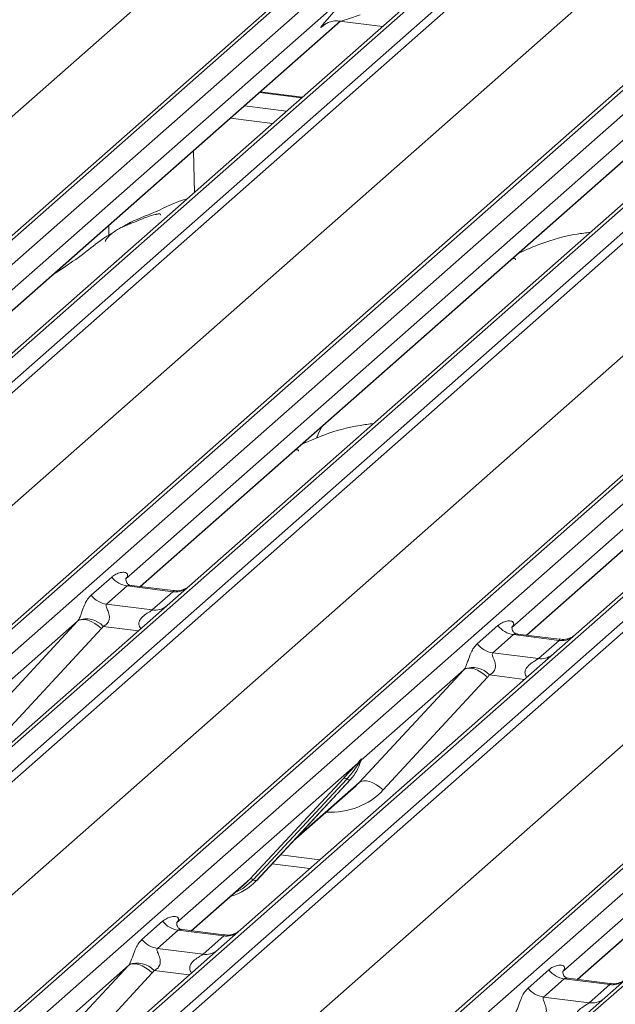
# Model space of a CAD drawing. Units: millimetres. Extents: x 5 to 415, y 5 to 292.
# Drawn here: x 280 to 284, y 129 to 136 of the extents above; entities that cross this region are included whole.
import ezdxf

# ---------------------------------------------------------------- set-up
doc = ezdxf.new("R2010")
doc.units = ezdxf.units.MM

msp = doc.modelspace()

# ---------------------------------------------------------------- linework, layer by layer
at = {"color": 7, "linetype": 'Continuous', "lineweight": 15}
for p, q in [((269.23398, 124.67934936), (286.1219066, 139.57310067)), ((286.17482163, 139.5885254), (269.28689503, 124.69477409)), ((269.46282859, 124.67260854), (286.35075518, 139.56635985)), ((286.95952486, 139.46757069), (270.07159826, 124.57381938)), ((287.01243989, 139.48299541), (270.12451329, 124.5892441)), ((270.30044685, 124.56707856), (287.18837344, 139.46082987)), ((287.24128847, 139.43207181), (270.35336187, 124.5383205)), ((268.00144811, 124.44569173), (284.85835348, 139.3120849)), ((272.00280647, 124.33051002), (288.89073307, 139.22426133)), ((288.94364809, 139.23968605), (272.0557215, 124.34593474)), ((272.23165506, 124.3237692), (289.11958165, 139.21752051)), ((289.72835133, 139.11873135), (272.84042473, 124.22498004)), ((289.78126635, 139.13415607), (272.89333976, 124.24040476)), ((273.06927331, 124.21823921), (289.95719991, 139.11199052)), ((290.01011494, 139.08323247), (273.12218834, 124.18948116)), ((270.77027457, 124.09685239), (287.62717995, 138.96324556)), ((274.77163294, 123.98167067), (291.65955953, 138.87542198)), ((291.71247456, 138.89084671), (274.82454796, 123.9970954)), ((275.00048152, 123.97492985), (291.88840812, 138.86868116)), ((292.55009282, 138.78531672), (275.66216622, 123.89156541)), ((275.83809978, 123.86939987), (292.72602638, 138.76315118)), ((292.7789414, 138.73439312), (275.89101481, 123.84064181)), ((273.53910104, 123.74801304), (290.39600641, 138.61440621)), ((277.5404594, 123.63283133), (294.428386, 138.52658264)), ((294.48130102, 138.54200736), (277.59337443, 123.64825605)), ((277.76930799, 123.6260905), (294.65723458, 138.51984182)), ((295.31891928, 138.43647738), (278.43099269, 123.54272607)), ((276.3079275, 123.3991737), (293.16483288, 138.26556686)), ((282.66643025, 136.13540518), (278.20740975, 132.20291874)), ((278.31424644, 132.14647774), (282.51743934, 135.85334544)), ((282.39535318, 135.82265311), (282.40417416, 135.83124428)), ((282.50919844, 135.8543837), (282.81838622, 135.8154297)), ((285.43525672, 135.78656584), (280.97623622, 131.8540794)), ((288.84844237, 135.55200982), (284.20683055, 131.45849297)), ((281.08307291, 131.79763839), (285.2862658, 135.5045061)), ((288.20408318, 135.43772649), (283.74506268, 131.50524005)), ((282.24256355, 135.30760184), (281.94161666, 135.34551758)), ((283.85189937, 131.44879905), (288.05509227, 135.15566675)), ((282.37905079, 132.94058345), (282.36345849, 132.90415654)), ((280.72802053, 131.73549938), (280.8761922, 131.86617451)), ((280.98774687, 131.8018368), (280.8395752, 131.67116167)), ((280.98121924, 131.8599823), (280.97669446, 131.85518213)), ((281.31476756, 131.76063606), (280.98774687, 131.8018368)), ((281.315466, 131.76835961), (281.01655961, 131.80601828)), ((281.16659589, 131.62996093), (281.31476756, 131.76063606)), ((280.8395752, 131.67116167), (281.16659589, 131.62996093)), ((279.88223449, 130.74103385), (280.63107288, 131.54967394)), ((280.63107288, 131.54967394), (279.89619956, 130.90157659)), ((283.496847, 131.38666004), (283.64501867, 131.51733517)), ((283.7500457, 131.51114296), (283.74552093, 131.50634279)), ((280.80221493, 131.49598036), (280.05337654, 130.68734027)), ((283.75657334, 131.45299745), (283.60840167, 131.32232232)), ((284.08359403, 131.41179672), (283.75657334, 131.45299745)), ((284.08429247, 131.41952027), (283.78538608, 131.45717893)), ((284.20683055, 131.45849297), (284.04622519, 131.31685236)), ((283.93542236, 131.28112159), (284.08359403, 131.41179672)), ((284.04622519, 131.31685236), (281.80266749, 129.33822045)), ((283.60840167, 131.32232232), (283.93542236, 131.28112159)), ((282.65106096, 130.39219451), (283.39989934, 131.2008346)), ((283.39989934, 131.2008346), (282.66502602, 130.55273725)), ((283.57104139, 131.14714101), (282.82220301, 130.33850092)), ((282.64145837, 130.53195253), (281.34089963, 129.38496753)), ((282.64145837, 130.53195253), (282.65614359, 130.54925901)), ((282.65770483, 130.54551977), (282.64598429, 130.5259084)), ((282.65979189, 130.54126925), (282.66366386, 130.55077514)), ((282.66170501, 130.54774321), (282.66508234, 130.56002173)), ((282.66806165, 130.55976975), (282.66502602, 130.55273725)), ((281.86532272, 129.69923852), (282.53727731, 130.42171506)), ((282.56209678, 130.41703858), (281.89014219, 129.69456204)), ((281.91496166, 129.68988556), (282.58691624, 130.4123621)), ((281.91546331, 129.69037403), (282.5874179, 130.41285056)), ((282.5874179, 130.41285056), (282.58691624, 130.4123621)), ((282.17752719, 129.97214158), (282.62536075, 130.36709365)), ((285.41028484, 130.18311319), (284.1097261, 129.03612819)), ((282.02580445, 129.80901133), (282.29765795, 129.774761)), ((281.44773632, 129.32852653), (281.83885978, 129.673465)), ((281.83885978, 129.673465), (281.86532272, 129.69923852)), ((281.91546331, 129.69037403), (281.91496166, 129.68988556)), ((281.09268394, 129.26638752), (281.24085561, 129.39706265)), ((281.34588265, 129.39087044), (281.34135787, 129.38607027)), ((281.35241028, 129.33272493), (281.20423861, 129.2020498)), ((281.67943097, 129.2915242), (281.35241028, 129.33272493)), ((281.68012941, 129.29924775), (281.38122302, 129.33690642)), ((281.80266749, 129.33822045), (281.64206213, 129.19657984)), ((284.21656278, 128.97968718), (284.60768625, 129.32462566)), ((281.5312593, 129.16084907), (281.67943097, 129.2915242)), ((281.64206213, 129.19657984), (279.39850444, 127.21794793)), ((281.20423861, 129.2020498), (281.5312593, 129.16084907)), ((280.2468979, 128.27192199), (280.99573629, 129.08056208)), ((280.99573629, 129.08056208), (280.26086297, 128.43246473)), ((283.86151041, 128.91754817), (284.00968208, 129.0482233)), ((284.11470911, 129.04203109), (284.11018434, 129.03723093)), ((281.16687834, 129.0268685), (280.41803996, 128.2182284)), ((284.12123675, 128.98388559), (283.97306508, 128.85321046)), ((284.44825744, 128.94268485), (284.12123675, 128.98388559)), ((284.44895588, 128.95040841), (284.15004949, 128.98806707)), ((284.57149396, 128.98938111), (284.4108886, 128.84774049)), ((284.30008577, 128.81200972), (284.44825744, 128.94268485)), ((284.4108886, 128.84774049), (282.1673309, 126.86910859)), ((283.97306508, 128.85321046), (284.30008577, 128.81200972))]:
    msp.add_line(p, q, dxfattribs=at)
at = {"color": 8, "linetype": 'Continuous', "lineweight": 15}
for p, q in [((278.31183015, 132.14678216), (282.51502304, 135.85364987)), ((282.39932782, 135.82615841), (282.39535318, 135.82265311)), ((281.08065661, 131.79794282), (285.28384951, 135.50481052)), ((282.2373967, 135.3030451), (281.93644981, 135.34096085)), ((281.8290043, 135.24620281), (282.12995119, 135.20828707)), ((282.02946264, 135.1196645), (281.72851575, 135.15758024)), ((283.84948308, 131.44910347), (288.05267598, 135.15597118)), ((281.46293497, 134.92336001), (281.46925155, 134.62560475)), ((280.85546314, 134.31859149), (280.85402565, 134.38635247)), ((281.06760516, 131.48067118), (280.8157102, 131.51240696)), ((283.83643163, 131.13183183), (283.58453667, 131.16356761)), ((282.19012821, 129.98569003), (282.65106096, 130.39219451)), ((282.08601575, 129.87374971), (282.36941499, 129.83804477)), ((281.44532002, 129.32883095), (281.86532272, 129.69923852)), ((284.21414649, 128.97999161), (284.63414919, 129.35039917)), ((281.43226857, 129.01155931), (281.18037361, 129.04329509))]:
    msp.add_line(p, q, dxfattribs=at)
at = {"color": 7, "linetype": 'Continuous', "lineweight": 15, "flags": 128}
for points in [[(280.63107288, 131.54967394), (280.64471357, 131.55793533), (280.66207203, 131.56179217), (280.68250936, 131.56110251), (280.70527334, 131.55589173), (280.72952613, 131.54635161), (280.7543751, 131.53283329), (280.77890565, 131.51583432), (280.80221493, 131.49598036)], [(283.39989934, 131.2008346), (283.41354004, 131.20909599), (283.4308985, 131.21295283), (283.45133582, 131.21226316), (283.4740998, 131.20705238), (283.4983526, 131.19751226), (283.52320157, 131.18399395), (283.54773212, 131.16699498), (283.57104139, 131.14714101)], [(282.65106096, 130.39219451), (282.66470166, 130.4004559), (282.68206011, 130.40431274), (282.70249744, 130.40362307), (282.72526142, 130.39841229), (282.74951422, 130.38887217), (282.77436318, 130.37535385), (282.79889374, 130.35835488), (282.82220301, 130.33850092)], [(281.16687834, 129.0268685), (281.14356906, 129.04672246), (281.11903851, 129.06372143), (281.09418954, 129.07723975), (281.06993675, 129.08677986), (281.04717277, 129.09199065), (281.02673544, 129.09268031), (281.00937699, 129.08882347), (280.99573629, 129.08056208)]]:
    msp.add_lwpolyline(points, dxfattribs=at)
at = {"color": 8, "linetype": 'Continuous', "lineweight": 15, "flags": 128}
msp.add_lwpolyline([(281.89014219, 129.69456204), (281.8165798, 129.63285266), (281.75674657, 129.60104796)], dxfattribs=at)
at = {"color": 7, "linetype": 'Continuous', "lineweight": 15}
for centre, radius, start, end in [((281.01176082, 131.97235515), 0.17220098, 218.068909465, 261.983803099), ((280.86358915, 131.84168002), 0.17220098, 218.068909465, 261.983803099), ((280.69435884, 131.40150654), 0.16439299, 42.423523098, 111.043555619), ((283.78058729, 131.6235158), 0.17220098, 218.068909465, 261.983803099), ((283.63241562, 131.49284067), 0.17220098, 218.068909465, 261.983803099), ((283.4631853, 131.05266719), 0.16439299, 42.423523098, 111.043555619), ((282.34871307, 130.63230137), 0.32421296, 317.282894086, 344.88183672), ((282.66082189, 130.54173555), 0.02169454, 206.804254364, 226.848293431), ((282.66366282, 130.55020296), 0.00757825, 187.155316998, 218.168589968), ((282.6538637, 130.55714037), 0.01223899, 288.291038648, 309.842768367), ((282.65777492, 130.55243109), 0.00611734, 309.974841537, 344.294173401), ((282.68925844, 130.54383347), 0.02651922, 143.063234372, 164.825491525), ((282.69126642, 130.55282743), 0.02715444, 158.663867376, 164.636611988), ((282.546148, 130.40059405), 0.02290821, 45.876787758, 112.782098313), ((282.57804556, 130.4334831), 0.02290821, 225.876787758, 292.782098313), ((281.61408763, 129.97142223), 0.41205349, 285.983138503, 316.901651964), ((281.87419341, 129.67811751), 0.02290821, 45.876787758, 112.782098313), ((281.90609097, 129.71100656), 0.02290821, 225.876787758, 292.782098313), ((281.37642423, 129.50324328), 0.17220098, 218.068909465, 261.983803099), ((281.22825256, 129.37256815), 0.17220098, 218.068909465, 261.983803099), ((281.05902225, 128.93239467), 0.16439299, 42.423523098, 111.043555619), ((284.1452507, 129.15440394), 0.17220098, 218.068909465, 261.983803099), ((283.99707903, 129.02372881), 0.17220098, 218.068909465, 261.983803099)]:
    msp.add_arc(centre, radius, start, end, dxfattribs=at)
at = {"color": 8, "linetype": 'Continuous', "lineweight": 15}
for centre, radius, start, end in [((281.33371141, 131.89328684), 0.13399663, 261.872549256, 305.155672565), ((281.18555734, 131.76238882), 0.13377848, 261.851591693, 306.413519876), ((284.10253787, 131.54444749), 0.13399663, 261.872549256, 305.155672565), ((283.9543838, 131.41354947), 0.13377848, 261.851591692, 306.413519877), ((281.69837482, 129.42417497), 0.13399663, 261.872549256, 305.155672565), ((281.55022075, 129.29327695), 0.13377848, 261.851591693, 306.413519877), ((284.46720128, 129.07533563), 0.13399663, 261.872549256, 305.155672565), ((284.31904721, 128.94443761), 0.13377848, 261.851591692, 306.413519877)]:
    msp.add_arc(centre, radius, start, end, dxfattribs=at)
at = {"color": 7, "linetype": 'Continuous', "lineweight": 15}
for centre, major_axis, ratio, start_param, end_param in [((282.61512681, 136.05895076), (0.24088259, 0.25177214), 0.0346325449, 2.0974604916, 3.5286304782), ((280.92176914, 131.91230472), (-0.02938816, 0.07522555), 0.9167704711, 3.5520712768, 3.6545388639), ((280.57088892, 131.60285745), (0.06223946, -0.05080905), 0.8224019658, 6.2356576437, 6.3381252308), ((280.62737993, 131.66057269), (0.17084119, -0.16876787), 0.8634089568, 0.0278669776, 0.1303345647), ((283.69059561, 131.56346538), (-0.02938816, 0.07522555), 0.9167704711, 3.5520712768, 3.6545388639), ((283.33971538, 131.2540181), (0.06223946, -0.05080905), 0.8224019658, 6.2356576437, 6.3381252308), ((283.3962064, 131.31173335), (0.17084119, -0.16876787), 0.8634089568, 0.0278669776, 0.1303345647), ((282.29948534, 130.71969856), (0.34822788, -0.33107452), 0.8568656801, 6.2078067092, 6.2950731718), ((281.28643255, 129.44319286), (-0.02938816, 0.07522555), 0.9167704711, 3.5520712768, 3.6545388639), ((280.93555233, 129.13374558), (0.06223946, -0.05080905), 0.8224019658, 6.2356576437, 6.3381252308), ((280.99204335, 129.19146083), (0.17084119, -0.16876787), 0.8634089568, 0.0278669776, 0.1303345647), ((284.05525902, 129.09435351), (-0.02938816, 0.07522555), 0.9167704711, 3.5520712768, 3.6545388639)]:
    msp.add_ellipse(centre, major_axis=major_axis, ratio=ratio, start_param=start_param, end_param=end_param, dxfattribs=at)
at = {"color": 8, "linetype": 'Continuous', "lineweight": 15}
for centre, major_axis, ratio, start_param, end_param in [((282.72977785, 135.94754194), (0.22371523, 0.09160562), 0.0786774204, 3.2800544348, 4.3498572976), ((282.35597636, 130.77741381), (0.45557652, -0.45004765), 0.8634089568, 5.515152136, 6.3110522848)]:
    msp.add_ellipse(centre, major_axis=major_axis, ratio=ratio, start_param=start_param, end_param=end_param, dxfattribs=at)
at = {"color": 7, "linetype": 'Continuous', "lineweight": 15}
for points, knots in [([(282.39888262, 135.82670786), (282.39887005, 135.82669709), (282.3978803, 135.82584867), (282.40042687, 135.82799361), (282.40730334, 135.83266097), (282.42398008, 135.84233053), (282.45444452, 135.85299196), (282.48655272, 135.85834133), (282.50553643, 135.85366273), (282.51021628, 135.85250936)], [0, 0, 0, 0, 0.00169425198, 0.13335768709, 0.2325283632, 0.35499944882, 0.60376110194, 0.90231941661, 1, 1, 1, 1]), ([(281.41696265, 134.57949028), (281.4164033, 134.57934166), (281.32778451, 134.5557955), (281.20853761, 134.48493907), (281.03318765, 134.42619778), (280.96552232, 134.38458495), (280.95624086, 134.37887704)], [0, 0, 0, 0, 0.0030815998, 0.4882277515, 0.9298016025, 1, 1, 1, 1]), ([(281.22755024, 134.46229935), (281.22697857, 134.46492803), (281.22576439, 134.47051108), (281.21827829, 134.47238131), (281.20733278, 134.47078908), (281.2002205, 134.46924992), (281.19462652, 134.46792838), (281.17571694, 134.46320261), (281.13809004, 134.45267301), (281.08847036, 134.43314841), (281.0529993, 134.4174939), (281.00917863, 134.40133074), (280.97567873, 134.38812602), (280.94135503, 134.37258407), (280.90727819, 134.35333587), (280.8756924, 134.33038041), (280.85092475, 134.30691528), (280.83470353, 134.28715972), (280.82618282, 134.27393835), (280.83117318, 134.27461728), (280.83269037, 134.27482369)], [0, 0, 0, 0, 0.0938349936, 0.1992956328, 0.2331063082, 0.2460166847, 0.2569464669, 0.2667555651, 0.3313377252, 0.3894100532, 0.5087813022, 0.5614060024, 0.6080568992, 0.652031648, 0.6982609311, 0.752903665, 0.8220538335, 0.896193944, 0.9684403691, 1, 1, 1, 1]), ([(280.88376258, 134.3355203), (280.86450294, 134.32439802), (280.79434203, 134.28388066), (280.69488251, 134.19872514), (280.56314519, 134.10542906), (280.47924762, 134.05194214), (280.44612602, 134.02660065), (280.44597063, 134.02648176)], [0, 0, 0, 0, 0.12516228929, 0.45595356292, 0.81088451387, 0.99911275673, 1, 1, 1, 1]), ([(284.30852743, 134.33889595), (284.27657175, 134.33498315), (284.14708291, 134.31912794), (283.97241272, 134.26809607), (283.8496789, 134.21421019), (283.79696518, 134.1910664)], [0, 0, 0, 0, 0.1574827345, 0.6381419117, 1, 1, 1, 1]), ([(283.77187726, 134.14174428), (283.77117517, 134.14433033), (283.76968401, 134.14982283), (283.76407035, 134.15220588), (283.75263224, 134.1502424), (283.7502021, 134.14982524)], [0, 0, 0, 0, 0.4120151983, 0.8750768404, 1, 1, 1, 1]), ([(282.75289251, 132.96695491), (282.72093683, 132.96304211), (282.591448, 132.9471869), (282.4167778, 132.89615503), (282.29404398, 132.84226915), (282.24133026, 132.81912536)], [0, 0, 0, 0, 0.1574827345, 0.6381419117, 1, 1, 1, 1]), ([(282.3620068, 132.90478098), (282.3599409, 132.9004325), (282.35407866, 132.88809312), (282.34867979, 132.87236267), (282.34518352, 132.86217574)], [0, 0, 0, 0, 0.3524073517, 1, 1, 1, 1]), ([(282.21624234, 132.76980324), (282.21554025, 132.77238929), (282.21404909, 132.77788178), (282.20843544, 132.78026484), (282.19699732, 132.77830136), (282.19456718, 132.7778842)], [0, 0, 0, 0, 0.4120151983, 0.8750768404, 1, 1, 1, 1]), ([(280.8761922, 131.86617451), (280.87862672, 131.86823026), (280.89011376, 131.87793006), (280.9138563, 131.89153194), (280.94638682, 131.90095721), (280.97236016, 131.90059445), (280.98591177, 131.89291148), (280.98971774, 131.88410154), (280.98960092, 131.87640676), (280.98680122, 131.86810546), (280.98294799, 131.86249807), (280.98121924, 131.8599823)], [0, 0, 0, 0, 0.0634524144, 0.2993937831, 0.5389851772, 0.7349218094, 0.84578391, 0.893814691, 0.9309125673, 0.9690037924, 1, 1, 1, 1]), ([(281.01726314, 131.80645753), (281.01579389, 131.80647486), (281.00580712, 131.80659271), (280.99818579, 131.81222951), (280.98311363, 131.81998974), (280.97564302, 131.85059847), (280.97747609, 131.85535382), (280.97801052, 131.85674024)], [0, 0, 0, 0, 0.034935398, 0.2374620042, 0.5310890361, 0.8632888103, 1, 1, 1, 1]), ([(281.42617741, 131.7963689), (281.42629382, 131.79645904), (281.42655792, 131.79666353), (281.42148371, 131.7928152), (281.40904597, 131.78484182), (281.38102605, 131.77229076), (281.34705284, 131.76393389), (281.32314415, 131.76916506), (281.31608511, 131.77070956)], [0, 0, 0, 0, 0.0767595096, 0.1741506144, 0.2913179481, 0.4916971102, 0.8499235219, 1, 1, 1, 1]), ([(280.63532901, 131.55493579), (280.63540412, 131.5550419), (280.63741157, 131.55787775), (280.64091413, 131.5636907), (280.64632995, 131.57479865), (280.65143281, 131.58717733), (280.65909537, 131.60769207), (280.67007469, 131.63917372), (280.68408224, 131.67435113), (280.70247722, 131.70913366), (280.71920792, 131.72640303), (280.72802053, 131.73549938)], [0, 0, 0, 0, 0.0014844733, 0.0396750771, 0.0693314571, 0.1173314133, 0.1645762852, 0.2945557074, 0.5240081576, 0.7492793083, 1, 1, 1, 1]), ([(280.8395752, 131.67116167), (280.83784327, 131.66860365), (280.83477551, 131.66407265), (280.83705319, 131.65045589), (280.84640203, 131.62892885), (280.85748647, 131.60100592), (280.85976485, 131.57591131), (280.85789324, 131.55988766), (280.85261292, 131.54540402), (280.84103819, 131.52907616), (280.8281242, 131.51917241), (280.81832209, 131.51373736), (280.81595353, 131.5125309), (280.8157102, 131.51240696)], [0, 0, 0, 0, 0.09096681899, 0.16112900941, 0.33717556673, 0.54573347727, 0.62889716367, 0.68392457036, 0.75931952873, 0.83024567917, 0.95962015336, 0.99585167276, 1, 1, 1, 1]), ([(283.64501867, 131.51733517), (283.64745319, 131.51939091), (283.65894023, 131.52909072), (283.68268277, 131.54269259), (283.71521329, 131.55211786), (283.74118663, 131.5517551), (283.75473824, 131.54407213), (283.7585442, 131.5352622), (283.75842739, 131.52756742), (283.75562769, 131.51926611), (283.75177446, 131.51365872), (283.7500457, 131.51114296)], [0, 0, 0, 0, 0.0634524144, 0.2993937831, 0.5389851772, 0.7349218094, 0.84578391, 0.893814691, 0.9309125673, 0.9690037924, 1, 1, 1, 1]), ([(283.78608961, 131.45761818), (283.78462035, 131.45763552), (283.77463359, 131.45775337), (283.76701226, 131.46339017), (283.75194009, 131.4711504), (283.74446949, 131.50175912), (283.74630256, 131.50651447), (283.74683699, 131.5079009)], [0, 0, 0, 0, 0.034935398, 0.2374620042, 0.5310890361, 0.8632888103, 1, 1, 1, 1]), ([(284.19500387, 131.44752956), (284.19512028, 131.44761969), (284.19538438, 131.44782419), (284.19031018, 131.44397586), (284.17787244, 131.43600247), (284.14985252, 131.42345141), (284.1158793, 131.41509454), (284.09197062, 131.42032571), (284.08491158, 131.42187021)], [0, 0, 0, 0, 0.0767595096, 0.1741506144, 0.2913179481, 0.4916971102, 0.8499235219, 1, 1, 1, 1]), ([(283.40415547, 131.20609645), (283.40423058, 131.20620255), (283.40623804, 131.20903841), (283.4097406, 131.21485135), (283.41515642, 131.22595931), (283.42025928, 131.23833798), (283.42792184, 131.25885272), (283.43890116, 131.29033437), (283.4529087, 131.32551179), (283.47130368, 131.36029431), (283.48803438, 131.37756369), (283.496847, 131.38666004)], [0, 0, 0, 0, 0.0014844733, 0.0396750771, 0.0693314571, 0.1173314133, 0.1645762852, 0.2945557074, 0.5240081576, 0.7492793083, 1, 1, 1, 1]), ([(283.60840167, 131.32232232), (283.60666974, 131.31976431), (283.60360197, 131.3152333), (283.60587965, 131.30161655), (283.6152285, 131.28008951), (283.62631294, 131.25216657), (283.62859132, 131.22707196), (283.6267197, 131.21104831), (283.62143939, 131.19656468), (283.60986465, 131.18023682), (283.59695066, 131.17033306), (283.58714855, 131.16489802), (283.58478, 131.16369156), (283.58453667, 131.16356761)], [0, 0, 0, 0, 0.090966819, 0.1611290094, 0.3371755667, 0.5457334773, 0.6288971637, 0.6839245704, 0.7593195287, 0.8302456792, 0.9596201534, 0.9958516728, 1, 1, 1, 1]), ([(282.53727731, 130.42171506), (282.56350549, 130.44995342), (282.59637745, 130.48534476), (282.63387893, 130.52411638), (282.64145837, 130.53195253)], [0, 0, 0, 0, 0.7978893795, 1, 1, 1, 1]), ([(282.64598429, 130.5259084), (282.64091596, 130.51843868), (282.61362286, 130.47821397), (282.58522288, 130.44449552), (282.56209678, 130.41703858)], [0, 0, 0, 0, 0.1856999239, 1, 1, 1, 1]), ([(282.65614359, 130.54925901), (282.65864194, 130.55281721), (282.66177502, 130.5572794), (282.66489564, 130.56162212), (282.66566107, 130.56239302), (282.66597309, 130.56270727)], [0, 0, 0, 0, 0.699844544, 0.8776468716, 1, 1, 1, 1]), ([(282.66508234, 130.56002173), (282.6650023, 130.55993581), (282.66483186, 130.55975288), (282.66424349, 130.55880951), (282.66332327, 130.55699519), (282.66109711, 130.55238079), (282.65918599, 130.54851547), (282.65770483, 130.54551977)], [0, 0, 0, 0, 0.0367940161, 0.0783449176, 0.2278609191, 0.4015766335, 1, 1, 1, 1]), ([(282.66366386, 130.55077514), (282.66407816, 130.55237591), (282.66487664, 130.55546108), (282.66552913, 130.55885449), (282.66540889, 130.55998364), (282.66530298, 130.56013027), (282.66518227, 130.56010488), (282.66509868, 130.56003532), (282.66508234, 130.56002173)], [0, 0, 0, 0, 0.4466278272, 0.8607877404, 0.9179909575, 0.9566385595, 0.99152723, 1, 1, 1, 1]), ([(282.66373685, 130.55100566), (282.66375605, 130.55108526), (282.66391346, 130.55173781), (282.66407562, 130.55189342), (282.6639535, 130.55173521), (282.66392816, 130.55170238)], [0, 0, 0, 0, 0.0991794681, 0.8130528801, 1, 1, 1, 1]), ([(282.66597309, 130.56270727), (282.66613248, 130.56283498), (282.66658346, 130.56319636), (282.66755034, 130.56335662), (282.66810117, 130.56194572), (282.66807459, 130.56048235), (282.66806165, 130.55976975)], [0, 0, 0, 0, 0.0708700582, 0.2005267089, 0.6106929516, 1, 1, 1, 1]), ([(281.24085561, 129.39706265), (281.24329013, 129.39911839), (281.25477717, 129.4088182), (281.27851971, 129.42242007), (281.31105023, 129.43184534), (281.33702357, 129.43148258), (281.35057518, 129.42379961), (281.35438115, 129.41498968), (281.35426433, 129.4072949), (281.35146463, 129.39899359), (281.3476114, 129.3933862), (281.34588265, 129.39087044)], [0, 0, 0, 0, 0.0634524144, 0.2993937831, 0.5389851772, 0.7349218094, 0.84578391, 0.893814691, 0.9309125673, 0.9690037924, 1, 1, 1, 1]), ([(281.38192655, 129.33734566), (281.3804573, 129.337363), (281.37047053, 129.33748085), (281.3628492, 129.34311765), (281.34777704, 129.35087788), (281.34030643, 129.38148661), (281.3421395, 129.38624195), (281.34267393, 129.38762838)], [0, 0, 0, 0, 0.034935398, 0.2374620042, 0.5310890361, 0.8632888103, 1, 1, 1, 1]), ([(281.79084082, 129.32725704), (281.79095723, 129.32734717), (281.79122133, 129.32755167), (281.78614712, 129.32370334), (281.77370938, 129.31572995), (281.74568946, 129.30317889), (281.71171625, 129.29482203), (281.68780756, 129.30005319), (281.68074852, 129.3015977)], [0, 0, 0, 0, 0.0767595096, 0.1741506144, 0.2913179481, 0.4916971102, 0.8499235219, 1, 1, 1, 1]), ([(280.99999242, 129.08582393), (281.00006753, 129.08593003), (281.00207498, 129.08876589), (281.00557754, 129.09457883), (281.01099336, 129.10568679), (281.01609622, 129.11806546), (281.02375878, 129.13858021), (281.0347381, 129.17006185), (281.04874565, 129.20523927), (281.06714063, 129.24002179), (281.08387133, 129.25729117), (281.09268394, 129.26638752)], [0, 0, 0, 0, 0.0014844733, 0.0396750771, 0.0693314571, 0.1173314133, 0.1645762852, 0.2945557074, 0.5240081576, 0.7492793083, 1, 1, 1, 1]), ([(281.20423861, 129.2020498), (281.20250668, 129.19949179), (281.19943892, 129.19496079), (281.2017166, 129.18134403), (281.21106544, 129.15981699), (281.22214988, 129.13189406), (281.22442826, 129.10679945), (281.22255665, 129.09077579), (281.21727633, 129.07629216), (281.2057016, 129.0599643), (281.19278761, 129.05006055), (281.1829855, 129.0446255), (281.18061694, 129.04341904), (281.18037361, 129.04329509)], [0, 0, 0, 0, 0.090966819, 0.1611290094, 0.3371755667, 0.5457334773, 0.6288971637, 0.6839245704, 0.7593195287, 0.8302456792, 0.9596201534, 0.9958516728, 1, 1, 1, 1]), ([(284.00968208, 129.0482233), (284.0121166, 129.05027905), (284.02360364, 129.05997885), (284.04734618, 129.07358073), (284.0798767, 129.083006), (284.10585004, 129.08264324), (284.11940165, 129.07496027), (284.12320761, 129.06615033), (284.1230908, 129.05845555), (284.1202911, 129.05015425), (284.11643787, 129.04454686), (284.11470911, 129.04203109)], [0, 0, 0, 0, 0.0634524144, 0.2993937831, 0.5389851772, 0.7349218094, 0.84578391, 0.893814691, 0.9309125673, 0.9690037924, 1, 1, 1, 1]), ([(284.15075302, 128.98850632), (284.14928377, 128.98852366), (284.139297, 128.9886415), (284.13167567, 128.9942783), (284.1166035, 129.00203853), (284.1091329, 129.03264726), (284.11096597, 129.03740261), (284.1115004, 129.03878903)], [0, 0, 0, 0, 0.03493539804, 0.23746200423, 0.53108903613, 0.8632888103, 1, 1, 1, 1]), ([(284.55966729, 128.97841769), (284.55978369, 128.97850783), (284.56004779, 128.97871232), (284.55497359, 128.97486399), (284.54253585, 128.96689061), (284.51451593, 128.95433955), (284.48054271, 128.94598268), (284.45663403, 128.95121385), (284.44957499, 128.95275835)], [0, 0, 0, 0, 0.07675950957, 0.17415061436, 0.29131794807, 0.49169711022, 0.84992352186, 1, 1, 1, 1]), ([(283.76881888, 128.73698458), (283.76889399, 128.73709069), (283.77090145, 128.73992655), (283.77440401, 128.74573949), (283.77981983, 128.75684745), (283.78492269, 128.76922612), (283.79258525, 128.78974086), (283.80356457, 128.82122251), (283.81757211, 128.85639992), (283.83596709, 128.89118245), (283.85269779, 128.90845182), (283.86151041, 128.91754817)], [0, 0, 0, 0, 0.0014844733, 0.0396750771, 0.0693314571, 0.1173314133, 0.1645762852, 0.2945557074, 0.5240081576, 0.7492793083, 1, 1, 1, 1]), ([(283.97306508, 128.85321046), (283.97133315, 128.85065244), (283.96826538, 128.84612144), (283.97054306, 128.83250468), (283.97989191, 128.81097764), (283.99097635, 128.78305471), (283.99325473, 128.7579601), (283.99138311, 128.74193645), (283.9861028, 128.72745281), (283.97452806, 128.71112495), (283.96161407, 128.7012212), (283.95181197, 128.69578615), (283.94944341, 128.69457969), (283.94920008, 128.69445575)], [0, 0, 0, 0, 0.090966819, 0.1611290094, 0.3371755667, 0.5457334773, 0.6288971637, 0.6839245704, 0.7593195287, 0.8302456792, 0.9596201534, 0.9958516728, 1, 1, 1, 1])]:
    msp.add_open_spline(points, degree=3, knots=knots, dxfattribs=at)
at = {"color": 8, "linetype": 'Continuous', "lineweight": 15}
for points, knots in [([(281.01651951, 131.80578769), (281.01601828, 131.80593059), (281.00929811, 131.80784664), (281.00021814, 131.80672345), (280.99160231, 131.80464835), (280.98889946, 131.80267732), (280.98774687, 131.8018368)], [0, 0, 0, 0, 0.0416187256, 0.5580026062, 0.811516876, 1, 1, 1, 1]), ([(281.31476756, 131.76063606), (281.31645218, 131.76247688), (281.31943613, 131.76573752), (281.3185198, 131.76812989), (281.31631793, 131.76767174), (281.31549361, 131.76750022)], [0, 0, 0, 0, 0.4478614798, 0.7932944935, 1, 1, 1, 1]), ([(281.08562961, 131.49656725), (281.08336771, 131.49866181), (281.07664931, 131.50488318), (281.07190991, 131.51774586), (281.06970665, 131.53366275), (281.07247022, 131.54691654), (281.0823063, 131.56753471), (281.10501271, 131.59034686), (281.13457729, 131.60928487), (281.15414884, 131.62102896), (281.16273749, 131.62677606), (281.16544242, 131.62900881), (281.16659589, 131.62996093)], [0, 0, 0, 0, 0.0467739051, 0.1389299237, 0.2005373694, 0.2917559347, 0.3401895316, 0.55012436, 0.7743994426, 0.8959549179, 0.9556315435, 1, 1, 1, 1]), ([(283.78534598, 131.45694834), (283.78484475, 131.45709125), (283.77812458, 131.45900729), (283.76904461, 131.45788411), (283.76042877, 131.455809), (283.75772593, 131.45383797), (283.75657334, 131.45299745)], [0, 0, 0, 0, 0.0416187256, 0.5580026062, 0.811516876, 1, 1, 1, 1]), ([(284.08359403, 131.41179672), (284.08527865, 131.41363754), (284.0882626, 131.41689817), (284.08734627, 131.41929054), (284.08514439, 131.41883239), (284.08432007, 131.41866088)], [0, 0, 0, 0, 0.4478614798, 0.7932944935, 1, 1, 1, 1]), ([(283.85445608, 131.1477279), (283.85219418, 131.14982247), (283.84547578, 131.15604384), (283.84073638, 131.16890652), (283.83853312, 131.1848234), (283.84129668, 131.19807719), (283.85113276, 131.21869537), (283.87383917, 131.24150751), (283.90340376, 131.26044553), (283.9229753, 131.27218962), (283.93156396, 131.27793672), (283.93426888, 131.28016947), (283.93542236, 131.28112159)], [0, 0, 0, 0, 0.0467739051, 0.1389299237, 0.2005373694, 0.2917559347, 0.3401895316, 0.55012436, 0.7743994426, 0.8959549179, 0.9556315435, 1, 1, 1, 1]), ([(281.38118292, 129.33667582), (281.3806817, 129.33681873), (281.37396152, 129.33873478), (281.36488155, 129.33761159), (281.35626572, 129.33553648), (281.35356287, 129.33356545), (281.35241028, 129.33272493)], [0, 0, 0, 0, 0.0416187256, 0.5580026062, 0.811516876, 1, 1, 1, 1]), ([(281.67943097, 129.2915242), (281.68111559, 129.29336502), (281.68409954, 129.29662566), (281.68318322, 129.29901802), (281.68098134, 129.29855987), (281.68015702, 129.29838836)], [0, 0, 0, 0, 0.4478614798, 0.7932944935, 1, 1, 1, 1]), ([(281.45029303, 129.02745538), (281.44803112, 129.02954995), (281.44131272, 129.03577132), (281.43657333, 129.048634), (281.43437006, 129.06455089), (281.43713363, 129.07780467), (281.44696971, 129.09842285), (281.46967612, 129.121235), (281.49924071, 129.14017301), (281.51881225, 129.1519171), (281.5274009, 129.1576642), (281.53010583, 129.15989695), (281.5312593, 129.16084907)], [0, 0, 0, 0, 0.0467739051, 0.1389299237, 0.2005373694, 0.2917559347, 0.3401895316, 0.55012436, 0.7743994426, 0.8959549179, 0.9556315435, 1, 1, 1, 1]), ([(284.15000939, 128.98783648), (284.14950816, 128.98797939), (284.14278799, 128.98989543), (284.13370802, 128.98877224), (284.12509218, 128.98669714), (284.12238934, 128.98472611), (284.12123675, 128.98388559)], [0, 0, 0, 0, 0.0416187256, 0.5580026062, 0.811516876, 1, 1, 1, 1]), ([(284.44825744, 128.94268485), (284.44994206, 128.94452568), (284.45292601, 128.94778631), (284.45200968, 128.95017868), (284.44980781, 128.94972053), (284.44898348, 128.94954901)], [0, 0, 0, 0, 0.44786147981, 0.79329449349, 1, 1, 1, 1]), ([(284.21911949, 128.67861604), (284.21685759, 128.6807106), (284.21013919, 128.68693198), (284.20539979, 128.69979465), (284.20319653, 128.71571154), (284.20596009, 128.72896533), (284.21579618, 128.7495835), (284.23850258, 128.77239565), (284.26806717, 128.79133366), (284.28763871, 128.80307775), (284.29622737, 128.80882485), (284.29893229, 128.8110576), (284.30008577, 128.81200972)], [0, 0, 0, 0, 0.0467739051, 0.1389299237, 0.2005373694, 0.2917559347, 0.3401895316, 0.55012436, 0.7743994426, 0.8959549179, 0.9556315435, 1, 1, 1, 1])]:
    msp.add_open_spline(points, degree=3, knots=knots, dxfattribs=at)

doc.saveas('drawing.dxf')
